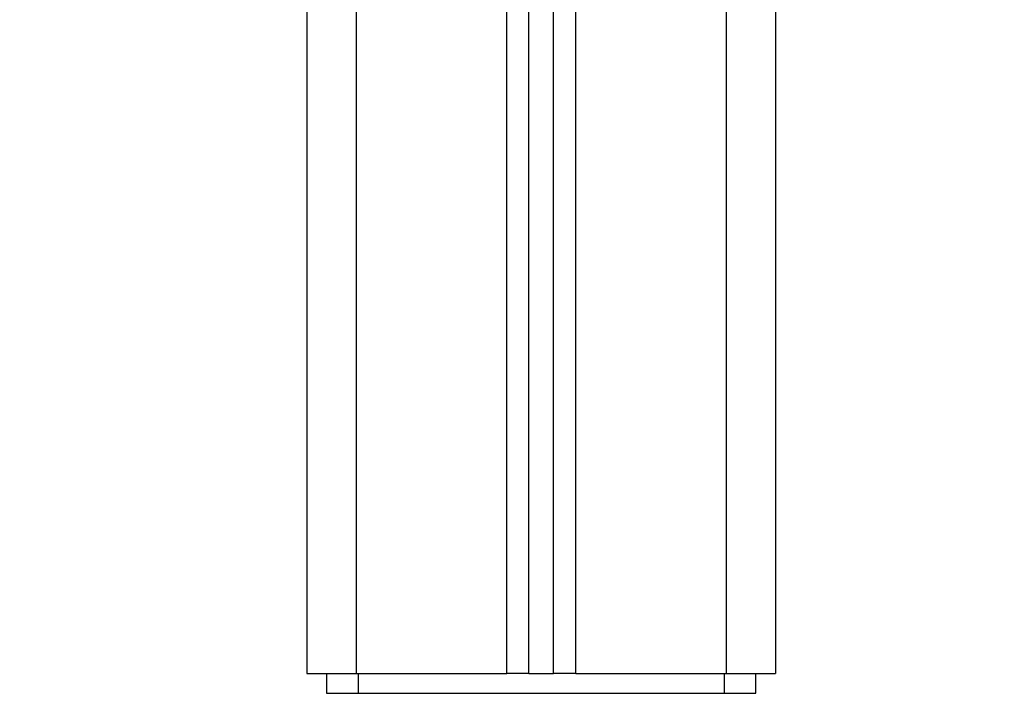
# Model space of a CAD drawing. Units: millimetres. Extents: x -4076.6 to -4064.5, y 4121.7 to 4131.5.
# Drawn here: x -4073.6 to -4073.4, y 4128 to 4128.1 of the extents above; entities that cross this region are included whole.
import ezdxf

# ---------------------------------------------------------------- set-up
doc = ezdxf.new("R2010")
doc.units = ezdxf.units.MM
doc.header["$PDSIZE"] = -1
doc.layers.add('DIASTASEIS', color=253, linetype='Continuous', lineweight=5)
doc.styles.get("Standard").update_dxf_attribs({"font": 'ARIALN.TTF'})
doc.dimstyles.get("Standard").update_dxf_attribs({"dimtxt": 0.18, "dimasz": 0.15, "dimexe": 0.1, "dimexo": 0, "dimgap": 0.09, "dimtad": 0, "dimzin": 0, "dimdsep": 46, "dimtxsty": 'Standard', "dimblk": 'OBLIQUE', "dimcen": 0.09, "dimadec": 0, "dimazin": 0, "dimtfac": 1, "dimtofl": 0, "dimtmove": 0, "dimatfit": 3, "dimldrblk": 'OBLIQUE', "dimfxl": 1, "dimtolj": 1, "dimtzin": 0, "dimarcsym": 0})

# ---------------------------------------------------------------- blocks, each defined once
blk = doc.blocks.new('_Oblique')
at = {"color": 0, "linetype": 'ByBlock', "lineweight": -2}
blk.add_line((-0.5, -0.5), (0.5, 0.5), dxfattribs=at)
blk = doc.blocks.new('*D39')
at = {"layer": 'Defpoints', "color": 0}
for p in [(-4074.04994, 4129.20694), (-4071.06943, 4129.20694), (-4073.78262, 4127.89891)]:
    blk.add_point(p, dxfattribs=at)
at = {"layer": 'DIASTASEIS', "color": 0, "lineweight": -2}
for p, q in [((-4071.06943, 4129.20694), (-4074.14994, 4129.20694)), ((-4074.04994, 4129.20694), (-4074.04994, 4128.82827)), ((-4074.04994, 4127.89891), (-4074.04994, 4128.27759)), ((-4073.78262, 4127.89891), (-4074.14994, 4127.89891))]:
    blk.add_line(p, q, dxfattribs=at)
at = {"layer": 'DIASTASEIS', "color": 0, "linetype": 'ByBlock', "lineweight": -2, "xscale": 0.15, "yscale": 0.15, "zscale": 0.15}
for p, rotation in [((-4074.04994, 4129.20694), 90), ((-4074.04994, 4127.89891), 270)]:
    blk.add_blockref('_Oblique', p, dxfattribs=dict(at, rotation=rotation))
at = {"layer": 'DIASTASEIS', "color": 0, "insert": (-4074.04994, 4128.55293), "char_height": 0.18, "attachment_point": 5, "rotation": 90}
blk.add_mtext('\\A1;\\A1;1.35', dxfattribs=at)
blk = doc.blocks.new('D004_A')
at = {"color": 7, "linetype": 'Continuous', "lineweight": 25}
for p, q in [((-4062.4773, 4123.55854), (-4062.4773, 4123.30854)), ((-4062.4673, 4123.55854), (-4062.4673, 4123.30854)), ((-4062.3923, 4123.55854), (-4062.3923, 4123.30854)), ((-4062.3823, 4123.55854), (-4062.3823, 4123.30854)), ((-4062.4368, 4123.30854), (-4062.4368, 4123.50646)), ((-4062.4228, 4123.30854), (-4062.4228, 4123.50646)), ((-4062.4323, 4123.30854), (-4062.4323, 4123.50398)), ((-4062.4273, 4123.30854), (-4062.4273, 4123.50398)), ((-4062.4773, 4123.30854), (-4062.4673, 4123.30854)), ((-4062.47331, 4123.30854), (-4062.47331, 4123.30454)), ((-4062.4673, 4123.30854), (-4062.4368, 4123.30854)), ((-4062.46688, 4123.30854), (-4062.46688, 4123.30454)), ((-4062.4323, 4123.30854), (-4062.4368, 4123.30854)), ((-4062.4323, 4123.30854), (-4062.4273, 4123.30854)), ((-4062.4228, 4123.30854), (-4062.4273, 4123.30854)), ((-4062.4228, 4123.30854), (-4062.3923, 4123.30854)), ((-4062.39271, 4123.30854), (-4062.39271, 4123.30454)), ((-4062.3923, 4123.30854), (-4062.3823, 4123.30854)), ((-4062.38628, 4123.30454), (-4062.38628, 4123.30854)), ((-4062.47331, 4123.30454), (-4062.46688, 4123.30454)), ((-4062.46688, 4123.30454), (-4062.39271, 4123.30454)), ((-4062.39271, 4123.30454), (-4062.38628, 4123.30454))]:
    blk.add_line(p, q, dxfattribs=at)
blk = doc.blocks.new('D014_A')
blk.add_blockref('D004_A', (0, 0))

msp = doc.modelspace()

# ---------------------------------------------------------------- block references
msp.add_blockref('D014_A', (-11.05655, 4.67037))

# ---------------------------------------------------------------- dimensions: what is measured, and where the dimension line sits
at = {"layer": 'DIASTASEIS'}
dim = msp.add_linear_dim(base=(-4074.04994, 4129.20694), p1=(-4073.78262, 4127.89891), p2=(-4071.06943, 4129.20694), angle=90, text='\\A1;1.35', dimstyle='Standard', override={"dimtxsty": 'Standard', "dimldrblk": 'Oblique'}, dxfattribs=at)
dim.commit()
dim.dimension.update_dxf_attribs({"geometry": '*D39', "text_midpoint": (-4074.04994, 4128.55293)})

doc.saveas('drawing.dxf')
